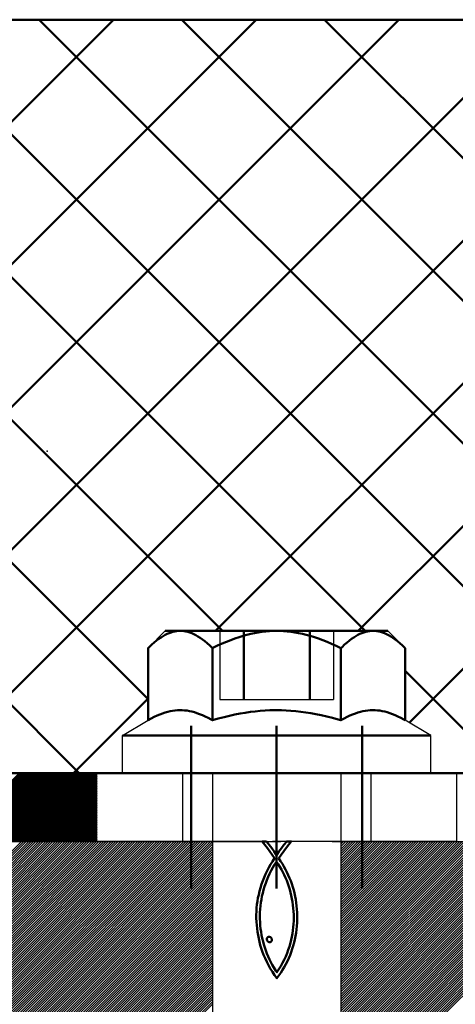
# Model space of a CAD drawing. Units: millimetres. Extents: x -242 to 352, y 6169 to 6589.
# Drawn here: x -73 to -48, y 6432 to 6490 of the extents above; entities that cross this region are included whole.
import ezdxf

# ---------------------------------------------------------------- set-up
doc = ezdxf.new("R2010")
doc.units = ezdxf.units.MM
doc.linetypes.add('HIDDEN', pattern=[7, 4, -3])
doc.linetypes.add('STRICHPUNKT2', pattern=[18.5, 10, -4, 0.5, -4])
doc.layers.get('0').update_dxf_attribs({"linetype": 'CONTINUOUS'})
doc.layers.add('LE_ALL', color=7, linetype='CONTINUOUS', lineweight=50)
doc.layers.add('LE_HIDDEN1', color=3, linetype='HIDDEN')
doc.layers.add('LE_RED', color=1, linetype='CONTINUOUS')

# ---------------------------------------------------------------- blocks, each defined once
blk = doc.blocks.new('_00051', base_point=(-90.828, 6431.5))
at = {"layer": 'LE_HIDDEN1'}
blk.add_line((-61.75, 6441.5), (-54.25, 6441.5), dxfattribs=at)
at = {"layer": 'LE_RED'}
for p, q in [((-82.901, 6431.5), (-72.901, 6441.5)), ((-82.76, 6431.5), (-72.76, 6441.5)), ((-82.618, 6431.5), (-72.618, 6441.5)), ((-82.477, 6431.5), (-72.477, 6441.5)), ((-82.335, 6431.5), (-72.335, 6441.5)), ((-82.194, 6431.5), (-72.194, 6441.5)), ((-82.052, 6431.5), (-72.052, 6441.5)), ((-81.911, 6431.5), (-71.911, 6441.5)), ((-81.77, 6431.5), (-71.77, 6441.5)), ((-81.628, 6431.5), (-71.628, 6441.5)), ((-81.487, 6431.5), (-71.487, 6441.5)), ((-81.345, 6431.5), (-71.345, 6441.5)), ((-81.204, 6431.5), (-71.204, 6441.5)), ((-81.063, 6431.5), (-71.063, 6441.5)), ((-80.921, 6431.5), (-70.921, 6441.5)), ((-80.78, 6431.5), (-70.78, 6441.5)), ((-80.638, 6431.5), (-70.638, 6441.5)), ((-80.497, 6431.5), (-70.497, 6441.5)), ((-80.355, 6431.5), (-70.355, 6441.5)), ((-80.214, 6431.5), (-70.214, 6441.5)), ((-80.073, 6431.5), (-70.073, 6441.5)), ((-79.931, 6431.5), (-69.931, 6441.5)), ((-79.79, 6431.5), (-69.79, 6441.5)), ((-79.648, 6431.5), (-69.648, 6441.5)), ((-79.507, 6431.5), (-69.507, 6441.5)), ((-79.365, 6431.5), (-69.365, 6441.5)), ((-79.224, 6431.5), (-69.224, 6441.5)), ((-79.083, 6431.5), (-69.083, 6441.5)), ((-78.941, 6431.5), (-68.941, 6441.5)), ((-78.8, 6431.5), (-68.8, 6441.5)), ((-78.658, 6431.5), (-68.658, 6441.5)), ((-78.517, 6431.5), (-68.517, 6441.5)), ((-78.376, 6431.5), (-68.376, 6441.5)), ((-78.234, 6431.5), (-68.234, 6441.5)), ((-78.093, 6431.5), (-68.093, 6441.5)), ((-77.951, 6431.5), (-67.951, 6441.5)), ((-77.81, 6431.5), (-67.81, 6441.5)), ((-77.668, 6431.5), (-67.668, 6441.5)), ((-77.527, 6431.5), (-67.527, 6441.5)), ((-77.386, 6431.5), (-67.386, 6441.5)), ((-77.244, 6431.5), (-67.244, 6441.5)), ((-77.103, 6431.5), (-67.103, 6441.5)), ((-76.961, 6431.5), (-66.961, 6441.5)), ((-76.82, 6431.5), (-66.82, 6441.5)), ((-76.678, 6431.5), (-66.678, 6441.5)), ((-76.537, 6431.5), (-66.537, 6441.5)), ((-76.396, 6431.5), (-66.396, 6441.5)), ((-76.254, 6431.5), (-66.254, 6441.5)), ((-76.113, 6431.5), (-66.113, 6441.5)), ((-75.971, 6431.5), (-65.971, 6441.5)), ((-75.83, 6431.5), (-65.83, 6441.5)), ((-75.689, 6431.5), (-65.689, 6441.5)), ((-75.547, 6431.5), (-65.547, 6441.5)), ((-75.406, 6431.5), (-65.406, 6441.5)), ((-75.264, 6431.5), (-65.264, 6441.5)), ((-75.123, 6431.5), (-65.123, 6441.5)), ((-74.981, 6431.5), (-64.981, 6441.5)), ((-74.84, 6431.5), (-64.84, 6441.5)), ((-74.699, 6431.5), (-64.699, 6441.5)), ((-74.557, 6431.5), (-64.557, 6441.5)), ((-74.416, 6431.5), (-64.416, 6441.5)), ((-74.274, 6431.5), (-64.274, 6441.5)), ((-74.133, 6431.5), (-64.133, 6441.5)), ((-73.991, 6431.5), (-63.991, 6441.5)), ((-73.85, 6431.5), (-63.85, 6441.5)), ((-73.709, 6431.5), (-63.709, 6441.5)), ((-73.567, 6431.5), (-63.567, 6441.5)), ((-73.426, 6431.5), (-63.426, 6441.5)), ((-73.284, 6431.5), (-63.284, 6441.5)), ((-73.143, 6431.5), (-63.143, 6441.5)), ((-73.002, 6431.5), (-63.002, 6441.5)), ((-72.86, 6431.5), (-62.86, 6441.5)), ((-72.719, 6431.5), (-62.719, 6441.5)), ((-72.577, 6431.5), (-62.577, 6441.5)), ((-72.436, 6431.5), (-62.436, 6441.5)), ((-72.294, 6431.5), (-62.294, 6441.5)), ((-72.153, 6431.5), (-62.153, 6441.5)), ((-72.012, 6431.5), (-62.012, 6441.5)), ((-71.87, 6431.5), (-61.87, 6441.5)), ((-71.729, 6431.5), (-61.75, 6441.479)), ((-54.25, 6441.5), (0, 6441.5)), ((-54.25, 6441.484), (-54.233, 6441.5)), ((-54.25, 6441.342), (-54.092, 6441.5)), ((-54.25, 6441.201), (-53.951, 6441.5)), ((-54.25, 6441.059), (-53.809, 6441.5)), ((-54.25, 6440.918), (-53.668, 6441.5)), ((-54.25, 6440.776), (-53.526, 6441.5)), ((-54.25, 6440.635), (-53.385, 6441.5)), ((-54.25, 6440.494), (-53.243, 6441.5)), ((-54.25, 6440.352), (-53.102, 6441.5)), ((-54.25, 6440.211), (-52.961, 6441.5)), ((-54.25, 6440.069), (-52.819, 6441.5)), ((-54.25, 6439.928), (-52.678, 6441.5)), ((-54.25, 6439.787), (-52.536, 6441.5)), ((-54.25, 6439.645), (-52.395, 6441.5)), ((-54.25, 6439.504), (-52.254, 6441.5)), ((-54.25, 6439.362), (-52.112, 6441.5)), ((-54.25, 6439.221), (-51.971, 6441.5)), ((-54.25, 6439.079), (-51.829, 6441.5)), ((-54.25, 6438.938), (-51.688, 6441.5)), ((-54.25, 6438.797), (-51.546, 6441.5)), ((-54.25, 6438.655), (-51.405, 6441.5)), ((-54.25, 6438.514), (-51.264, 6441.5)), ((-54.25, 6438.372), (-51.122, 6441.5)), ((-54.25, 6438.231), (-50.981, 6441.5)), ((-54.25, 6438.089), (-50.839, 6441.5)), ((-54.25, 6437.948), (-50.698, 6441.5)), ((-54.25, 6437.807), (-50.556, 6441.5)), ((-54.25, 6437.665), (-50.415, 6441.5)), ((-54.25, 6437.524), (-50.274, 6441.5)), ((-54.25, 6437.382), (-50.132, 6441.5)), ((-54.25, 6437.241), (-49.991, 6441.5)), ((-54.25, 6437.1), (-49.849, 6441.5)), ((-54.25, 6436.958), (-49.708, 6441.5)), ((-54.25, 6436.817), (-49.567, 6441.5)), ((-54.25, 6436.675), (-49.425, 6441.5)), ((-54.25, 6436.534), (-49.284, 6441.5)), ((-54.25, 6436.392), (-49.142, 6441.5)), ((-54.25, 6436.251), (-49.001, 6441.5)), ((-54.25, 6436.11), (-48.859, 6441.5)), ((-54.25, 6435.968), (-48.718, 6441.5)), ((-54.25, 6435.827), (-48.577, 6441.5)), ((-54.25, 6435.685), (-48.435, 6441.5)), ((-54.25, 6435.544), (-48.294, 6441.5)), ((-54.25, 6435.402), (-48.152, 6441.5)), ((-54.25, 6435.261), (-48.011, 6441.5)), ((-54.25, 6435.12), (-47.869, 6441.5)), ((-54.25, 6434.978), (-47.728, 6441.5)), ((-54.25, 6434.837), (-47.587, 6441.5)), ((-54.25, 6434.695), (-47.445, 6441.5)), ((-54.25, 6434.554), (-47.304, 6441.5)), ((-54.25, 6434.413), (-47.162, 6441.5)), ((-54.25, 6434.271), (-47.021, 6441.5)), ((-54.25, 6434.13), (-46.88, 6441.5)), ((-54.25, 6433.988), (-46.738, 6441.5)), ((-54.25, 6433.847), (-46.597, 6441.5)), ((-54.25, 6433.705), (-46.455, 6441.5)), ((-54.25, 6433.564), (-46.314, 6441.5)), ((-54.25, 6433.423), (-46.172, 6441.5)), ((-54.25, 6433.281), (-46.031, 6441.5)), ((-54.25, 6433.14), (-45.89, 6441.5)), ((-54.25, 6432.998), (-45.748, 6441.5)), ((-54.25, 6432.857), (-45.607, 6441.5)), ((-54.25, 6432.715), (-45.465, 6441.5)), ((-54.25, 6432.574), (-45.324, 6441.5)), ((-54.25, 6432.433), (-45.182, 6441.5)), ((-54.25, 6432.291), (-45.041, 6441.5)), ((-54.25, 6432.15), (-44.9, 6441.5)), ((-54.25, 6432.008), (-44.758, 6441.5)), ((-54.25, 6431.867), (-44.617, 6441.5)), ((-54.25, 6431.726), (-44.475, 6441.5)), ((-54.25, 6431.584), (-44.334, 6441.5)), ((-54.193, 6431.5), (-44.193, 6441.5)), ((-54.051, 6431.5), (-44.051, 6441.5)), ((-53.91, 6431.5), (-43.91, 6441.5)), ((-53.768, 6431.5), (-43.768, 6441.5)), ((-53.627, 6431.5), (-43.627, 6441.5)), ((-53.485, 6431.5), (-43.485, 6441.5)), ((-53.344, 6431.5), (-43.344, 6441.5)), ((-53.203, 6431.5), (-43.203, 6441.5)), ((-53.061, 6431.5), (-43.061, 6441.5)), ((-52.92, 6431.5), (-42.92, 6441.5)), ((-52.778, 6431.5), (-42.778, 6441.5)), ((-52.637, 6431.5), (-42.637, 6441.5)), ((-52.495, 6431.5), (-42.495, 6441.5)), ((-52.354, 6431.5), (-42.354, 6441.5)), ((-52.213, 6431.5), (-42.213, 6441.5)), ((-52.071, 6431.5), (-42.071, 6441.5)), ((-51.93, 6431.5), (-41.93, 6441.5)), ((-51.788, 6431.5), (-41.788, 6441.5)), ((-51.647, 6431.5), (-41.647, 6441.5)), ((-51.506, 6431.5), (-41.506, 6441.5)), ((-51.364, 6431.5), (-41.364, 6441.5)), ((-51.223, 6431.5), (-41.223, 6441.5)), ((-51.081, 6431.5), (-41.081, 6441.5)), ((-50.94, 6431.5), (-40.94, 6441.5)), ((-50.798, 6431.5), (-40.798, 6441.5)), ((-50.657, 6431.5), (-40.657, 6441.5)), ((-50.516, 6431.5), (-40.516, 6441.5)), ((-50.374, 6431.5), (-40.374, 6441.5)), ((-50.233, 6431.5), (-40.233, 6441.5)), ((-50.091, 6431.5), (-40.091, 6441.5)), ((-49.95, 6431.5), (-39.95, 6441.5)), ((-49.808, 6431.5), (-39.808, 6441.5)), ((-49.667, 6431.5), (-39.667, 6441.5)), ((-49.526, 6431.5), (-39.526, 6441.5)), ((-49.384, 6431.5), (-39.384, 6441.5)), ((-49.243, 6431.5), (-39.243, 6441.5)), ((-49.101, 6431.5), (-39.101, 6441.5)), ((-48.96, 6431.5), (-38.96, 6441.5)), ((-48.818, 6431.5), (-38.819, 6441.5)), ((-48.677, 6431.5), (-38.677, 6441.5)), ((-48.536, 6431.5), (-38.536, 6441.5)), ((-48.394, 6431.5), (-38.394, 6441.5)), ((-48.253, 6431.5), (-38.253, 6441.5)), ((-48.111, 6431.5), (-38.111, 6441.5)), ((-71.587, 6431.5), (-61.75, 6441.337)), ((-71.446, 6431.5), (-61.75, 6441.196)), ((-71.304, 6431.5), (-61.75, 6441.055)), ((-71.163, 6431.5), (-61.75, 6440.913)), ((-71.022, 6431.5), (-61.75, 6440.772)), ((-70.88, 6431.5), (-61.75, 6440.63)), ((-70.739, 6431.5), (-61.75, 6440.489)), ((-70.597, 6431.5), (-61.75, 6440.348)), ((-70.456, 6431.5), (-61.75, 6440.206)), ((-70.315, 6431.5), (-61.75, 6440.065)), ((-70.173, 6431.5), (-61.75, 6439.923)), ((-70.032, 6431.5), (-61.75, 6439.782)), ((-69.89, 6431.5), (-61.75, 6439.64)), ((-69.749, 6431.5), (-61.75, 6439.499)), ((-69.607, 6431.5), (-61.75, 6439.358)), ((-69.466, 6431.5), (-61.75, 6439.216)), ((-69.325, 6431.5), (-61.75, 6439.075)), ((-69.183, 6431.5), (-61.75, 6438.933)), ((-69.042, 6431.5), (-61.75, 6438.792)), ((-68.9, 6431.5), (-61.75, 6438.65)), ((-68.759, 6431.5), (-61.75, 6438.509)), ((-68.617, 6431.5), (-61.75, 6438.368)), ((-68.476, 6431.5), (-61.75, 6438.226)), ((-68.335, 6431.5), (-61.75, 6438.085)), ((-68.193, 6431.5), (-61.75, 6437.943)), ((-68.052, 6431.5), (-61.75, 6437.802)), ((-67.91, 6431.5), (-61.75, 6437.661)), ((-67.769, 6431.5), (-61.75, 6437.519)), ((-67.628, 6431.5), (-61.75, 6437.378)), ((-67.486, 6431.5), (-61.75, 6437.236)), ((-67.345, 6431.5), (-61.75, 6437.095)), ((-67.203, 6431.5), (-61.75, 6436.953)), ((-67.062, 6431.5), (-61.75, 6436.812)), ((-66.92, 6431.5), (-61.75, 6436.671)), ((-66.779, 6431.5), (-61.75, 6436.529)), ((-66.638, 6431.5), (-61.75, 6436.388)), ((-66.496, 6431.5), (-61.75, 6436.246)), ((-66.355, 6431.5), (-61.75, 6436.105)), ((-66.213, 6431.5), (-61.75, 6435.963)), ((-66.072, 6431.5), (-61.75, 6435.822)), ((-65.93, 6431.5), (-61.75, 6435.681)), ((-65.789, 6431.5), (-61.75, 6435.539)), ((-65.648, 6431.5), (-61.75, 6435.398)), ((-65.506, 6431.5), (-61.75, 6435.256)), ((-65.365, 6431.5), (-61.75, 6435.115)), ((-65.223, 6431.5), (-61.75, 6434.974)), ((-65.082, 6431.5), (-61.75, 6434.832)), ((-64.941, 6431.5), (-61.75, 6434.691)), ((-64.799, 6431.5), (-61.75, 6434.549)), ((-64.658, 6431.5), (-61.75, 6434.408)), ((-64.516, 6431.5), (-61.75, 6434.266)), ((-64.375, 6431.5), (-61.75, 6434.125)), ((-64.233, 6431.5), (-61.75, 6433.984)), ((-64.092, 6431.5), (-61.75, 6433.842)), ((-63.951, 6431.5), (-61.75, 6433.701)), ((-63.809, 6431.5), (-61.75, 6433.559)), ((-63.668, 6431.5), (-61.75, 6433.418)), ((-63.526, 6431.5), (-61.75, 6433.276)), ((-63.385, 6431.5), (-61.75, 6433.135)), ((-63.243, 6431.5), (-61.75, 6432.994)), ((-63.102, 6431.5), (-61.75, 6432.852)), ((-62.961, 6431.5), (-61.75, 6432.711)), ((-62.819, 6431.5), (-61.75, 6432.569)), ((-62.678, 6431.5), (-61.75, 6432.428)), ((-62.536, 6431.5), (-61.75, 6432.287)), ((-62.395, 6431.5), (-61.75, 6432.145)), ((-62.254, 6431.5), (-61.75, 6432.004))]:
    blk.add_line(p, q, dxfattribs=at)
blk.add_lwpolyline([(-76, 6441.5), (-61.75, 6441.5)], dxfattribs=at)
blk = doc.blocks.new('_00050')
blk.add_blockref('_00051', (-90.828, 6431.5))
blk = doc.blocks.new('Acryl Bauseits_00049')
blk.add_blockref('_00050', (0, 0))
blk = doc.blocks.new('_00057', base_point=(-128, 6489.5))
blk.add_point((-71.395, 6464.295))
at = {"layer": 'LE_ALL', "color": 18}
for p, q in [((-125.526, 6431.5), (-67.526, 6489.5)), ((-117.193, 6431.5), (-59.193, 6489.5)), ((-113.53, 6489.5), (-69.53, 6445.5)), ((-108.861, 6431.5), (-50.861, 6489.5)), ((-105.198, 6489.5), (-65.506, 6449.808)), ((-100.528, 6431.5), (-42.528, 6489.5)), ((-96.865, 6489.5), (-61.165, 6453.8)), ((-92.195, 6431.5), (-34.195, 6489.5)), ((-88.533, 6489.5), (-52.833, 6453.8)), ((-80.2, 6489.5), (-36.2, 6445.5)), ((-71.868, 6489.5), (-27.868, 6445.5)), ((-63.535, 6489.5), (-19.535, 6445.5)), ((-61.563, 6453.8), (-25.863, 6489.5)), ((-55.203, 6489.5), (-11.203, 6445.5)), ((-53.23, 6453.8), (-17.53, 6489.5)), ((-50.257, 6448.441), (-11.75, 6486.948)), ((-50.494, 6451.462), (-44.533, 6445.5)), ((-69.863, 6445.5), (-65.506, 6449.858))]:
    blk.add_line(p, q, dxfattribs=at)
at = {"layer": 'LE_ALL', "color": 20}
for p, q in [((-67, 6445.5), (-76, 6445.5)), ((-9.55, 6445.5), (-49, 6445.5))]:
    blk.add_line(p, q, dxfattribs=at)
blk.add_lwpolyline([(-128, 6489.5), (-11.75, 6489.5), (-11.75, 6481.513)], dxfattribs=at)
blk = doc.blocks.new('_00056')
blk.add_blockref('_00057', (-128, 6489.5))
blk = doc.blocks.new('Bodenplatte_00055')
blk.add_blockref('_00056', (0, 0))
blk = doc.blocks.new('_ULTRACUT FBS II 8x80 30_15 US TX_536853_00062', base_point=(-58.408, 6435.932))
for p, q in [((-50.494, 6452.795), (-51.5, 6453.8)), ((-49, 6447.7), (-50.494, 6448.58)), ((-49, 6445.5), (-49, 6447.7)), ((-61.75, 6445.5), (-61.75, 6424.794)), ((-54.25, 6445.5), (-54.25, 6427.824))]:
    blk.add_line(p, q)
for points in [[(-65.506, 6452.795), (-64.5, 6453.8)], [(-67, 6445.5), (-67, 6447.7), (-65.506, 6448.58)]]:
    blk.add_lwpolyline(points)
at = {"layer": 'LE_ALL', "color": 65}
for p, q in [((-64.5, 6453.8), (-63.629, 6453.8)), ((-50.494, 6452.795), (-50.494, 6448.58)), ((-67, 6447.7), (-49, 6447.7)), ((-67, 6445.5), (-49, 6445.5))]:
    blk.add_line(p, q, dxfattribs=at)
for points in [[(-63.629, 6453.8), (-63.735, 6453.797), (-63.842, 6453.786), (-63.949, 6453.769), (-64.057, 6453.744), (-64.167, 6453.712), (-64.278, 6453.672), (-64.392, 6453.624), (-64.508, 6453.567), (-64.628, 6453.5), (-64.751, 6453.424), (-64.878, 6453.336), (-65.01, 6453.238), (-65.147, 6453.126), (-65.29, 6453.001), (-65.438, 6452.861), (-65.506, 6452.795), (-65.506, 6448.58)], [(-61.753, 6452.795), (-61.909, 6452.946), (-62.058, 6453.08), (-62.201, 6453.2), (-62.338, 6453.306), (-62.47, 6453.399), (-62.598, 6453.481), (-62.721, 6453.551), (-62.842, 6453.612), (-62.959, 6453.663), (-63.073, 6453.706), (-63.185, 6453.74), (-63.295, 6453.766), (-63.404, 6453.785), (-63.512, 6453.796), (-63.571, 6453.799), (-63.629, 6453.8), (-58, 6453.8)], [(-58, 6453.8), (-58.212, 6453.797), (-58.425, 6453.786), (-58.638, 6453.769), (-58.853, 6453.744), (-59.07, 6453.713), (-59.289, 6453.674), (-59.51, 6453.627), (-59.735, 6453.573), (-59.963, 6453.51), (-60.196, 6453.439), (-60.434, 6453.359), (-60.677, 6453.27), (-60.927, 6453.172), (-61.183, 6453.063), (-61.446, 6452.943), (-61.718, 6452.812), (-61.753, 6452.795), (-61.753, 6448.58)], [(-54.247, 6448.58), (-54.247, 6452.795), (-54.525, 6452.929), (-54.794, 6453.052), (-55.055, 6453.164), (-55.309, 6453.265), (-55.556, 6453.356), (-55.798, 6453.437), (-56.034, 6453.509), (-56.267, 6453.573), (-56.495, 6453.628), (-56.719, 6453.675), (-56.941, 6453.714), (-57.16, 6453.746), (-57.378, 6453.77), (-57.593, 6453.787), (-57.808, 6453.797), (-58, 6453.8), (-52.371, 6453.8), (-51.5, 6453.8)], [(-50.494, 6452.795), (-50.65, 6452.946), (-50.799, 6453.08), (-50.942, 6453.2), (-51.08, 6453.306), (-51.212, 6453.399), (-51.339, 6453.481), (-51.463, 6453.551), (-51.583, 6453.612), (-51.7, 6453.663), (-51.815, 6453.706), (-51.927, 6453.74), (-52.037, 6453.766), (-52.146, 6453.785), (-52.254, 6453.796), (-52.312, 6453.799), (-52.371, 6453.8), (-52.477, 6453.797), (-52.583, 6453.786), (-52.69, 6453.769), (-52.799, 6453.744), (-52.908, 6453.712), (-53.02, 6453.672), (-53.134, 6453.624), (-53.25, 6453.567), (-53.37, 6453.5), (-53.493, 6453.424), (-53.62, 6453.336), (-53.752, 6453.238), (-53.889, 6453.126), (-54.031, 6453.001), (-54.18, 6452.861), (-54.247, 6452.795)], [(-65.506, 6448.58), (-65.323, 6448.684), (-65.148, 6448.775), (-64.981, 6448.855), (-64.819, 6448.924), (-64.662, 6448.984), (-64.509, 6449.034), (-64.361, 6449.077), (-64.215, 6449.111), (-64.072, 6449.137), (-63.931, 6449.156), (-63.791, 6449.168), (-63.652, 6449.172), (-63.513, 6449.17), (-63.373, 6449.161), (-63.233, 6449.144), (-63.091, 6449.12), (-62.947, 6449.089), (-62.8, 6449.05), (-62.65, 6449.003), (-62.496, 6448.947), (-62.338, 6448.881), (-62.173, 6448.806), (-62.003, 6448.72), (-61.825, 6448.622), (-61.753, 6448.58), (-61.407, 6448.679), (-61.073, 6448.766), (-60.749, 6448.844), (-60.434, 6448.913), (-60.128, 6448.972), (-59.828, 6449.024), (-59.535, 6449.067), (-59.246, 6449.103), (-58.961, 6449.131), (-58.679, 6449.152), (-58.4, 6449.165), (-58.121, 6449.172), (-58, 6449.172), (-57.722, 6449.169), (-57.443, 6449.158), (-57.162, 6449.141), (-56.879, 6449.116), (-56.593, 6449.084), (-56.302, 6449.044), (-56.006, 6448.996), (-55.703, 6448.94), (-55.393, 6448.876), (-55.074, 6448.802), (-54.745, 6448.719), (-54.406, 6448.626), (-54.247, 6448.58), (-54.065, 6448.684), (-53.89, 6448.775), (-53.722, 6448.855), (-53.56, 6448.924), (-53.403, 6448.984), (-53.251, 6449.034), (-53.102, 6449.077), (-52.957, 6449.111), (-52.814, 6449.137), (-52.672, 6449.156), (-52.532, 6449.168), (-52.393, 6449.172), (-52.254, 6449.17), (-52.115, 6449.161), (-51.974, 6449.144), (-51.833, 6449.12), (-51.689, 6449.089), (-51.542, 6449.05), (-51.392, 6449.003), (-51.238, 6448.947), (-51.079, 6448.881), (-50.915, 6448.806), (-50.745, 6448.72), (-50.567, 6448.622), (-50.494, 6448.58)]]:
    blk.add_lwpolyline(points, dxfattribs=at)
for points in [[(-57.868, 6440.915), (-57.724, 6441.118), (-57.57, 6441.316), (-57.408, 6441.508), (-57.149, 6441.508), (-57.283, 6441.335), (-57.433, 6441.142), (-57.587, 6440.937), (-57.737, 6440.73), (-57.871, 6440.528), (-57.871, 6440.513), (-57.766, 6440.357), (-57.666, 6440.199), (-57.571, 6440.038), (-57.481, 6439.874), (-57.397, 6439.708), (-57.318, 6439.54), (-57.244, 6439.369), (-57.176, 6439.196), (-57.113, 6439.021), (-57.056, 6438.843), (-57.004, 6438.663), (-56.958, 6438.482), (-56.917, 6438.298), (-56.883, 6438.112), (-56.854, 6437.925), (-56.83, 6437.735), (-56.813, 6437.544), (-56.801, 6437.351), (-56.796, 6437.156), (-56.796, 6436.96), (-56.803, 6436.763), (-56.815, 6436.563), (-56.837, 6436.366), (-56.864, 6436.171), (-56.897, 6435.978), (-56.936, 6435.787), (-56.981, 6435.598), (-57.031, 6435.411), (-57.088, 6435.227), (-57.15, 6435.044), (-57.218, 6434.865), (-57.293, 6434.687), (-57.373, 6434.512), (-57.46, 6434.339), (-57.552, 6434.168), (-57.651, 6434), (-57.756, 6433.834), (-57.867, 6433.671), (-57.985, 6433.51), (-58.122, 6433.695), (-58.25, 6433.883), (-58.369, 6434.076), (-58.478, 6434.273), (-58.58, 6434.473), (-58.673, 6434.678), (-58.758, 6434.886), (-58.835, 6435.098), (-58.897, 6435.273), (-58.953, 6435.454), (-59.003, 6435.639), (-59.048, 6435.829), (-59.086, 6436.021), (-59.118, 6436.217), (-59.145, 6436.415), (-59.165, 6436.614), (-59.179, 6436.815), (-59.186, 6437.016), (-59.187, 6437.217), (-59.181, 6437.418), (-59.168, 6437.618), (-59.149, 6437.816), (-59.122, 6438.011), (-59.089, 6438.204), (-59.048, 6438.394), (-58.999, 6438.6), (-58.943, 6438.803), (-58.881, 6439.005), (-58.811, 6439.204), (-58.735, 6439.4), (-58.651, 6439.593), (-58.561, 6439.784), (-58.464, 6439.973), (-58.359, 6440.158), (-58.248, 6440.341), (-58.129, 6440.52), (-58.255, 6440.721), (-58.394, 6440.919), (-58.542, 6441.115), (-58.695, 6441.307), (-58.851, 6441.493), (-58.828, 6441.493), (-58.592, 6441.5), (-58.433, 6441.312), (-58.282, 6441.114), (-58.138, 6440.912), (-58, 6440.71)], [(-58.251, 6434.296), (-58.159, 6434.141), (-58.106, 6434.048), (-58.049, 6433.955), (-57.985, 6433.867), (-57.867, 6434.046), (-57.756, 6434.227), (-57.653, 6434.411), (-57.558, 6434.599), (-57.47, 6434.788), (-57.39, 6434.981), (-57.317, 6435.177), (-57.252, 6435.375), (-57.195, 6435.576), (-57.149, 6435.757), (-57.11, 6435.939), (-57.077, 6436.122), (-57.05, 6436.306), (-57.029, 6436.491), (-57.014, 6436.677), (-57.005, 6436.863), (-57.002, 6437.049), (-57.005, 6437.235), (-57.014, 6437.421), (-57.029, 6437.607), (-57.049, 6437.791), (-57.075, 6437.975), (-57.107, 6438.157), (-57.144, 6438.338), (-57.187, 6438.518), (-57.235, 6438.696), (-57.288, 6438.871), (-57.347, 6439.044), (-57.411, 6439.215), (-57.48, 6439.383), (-57.554, 6439.549), (-57.634, 6439.711), (-57.718, 6439.869), (-57.807, 6440.024), (-57.901, 6440.176), (-58, 6440.323), (-58.008, 6440.323), (-58.118, 6440.151), (-58.222, 6439.976), (-58.319, 6439.798), (-58.409, 6439.618), (-58.493, 6439.436), (-58.57, 6439.252), (-58.64, 6439.065), (-58.704, 6438.876), (-58.762, 6438.685), (-58.813, 6438.493), (-58.856, 6438.307), (-58.892, 6438.119), (-58.922, 6437.93), (-58.946, 6437.741), (-58.963, 6437.551), (-58.973, 6437.36), (-58.978, 6437.169), (-58.976, 6436.978), (-58.968, 6436.787), (-58.954, 6436.597), (-58.934, 6436.408), (-58.908, 6436.22), (-58.876, 6436.033), (-58.838, 6435.848), (-58.795, 6435.664), (-58.746, 6435.483), (-58.691, 6435.304), (-58.631, 6435.128), (-58.566, 6434.955), (-58.495, 6434.785), (-58.419, 6434.618), (-58.337, 6434.455)], [(-58.311, 6435.657), (-58.349, 6435.629), (-58.406, 6435.619), (-58.462, 6435.63), (-58.509, 6435.66), (-58.548, 6435.712), (-58.571, 6435.777), (-58.57, 6435.849), (-58.558, 6435.872), (-58.539, 6435.895), (-58.516, 6435.918), (-58.465, 6435.936), (-58.408, 6435.932), (-58.357, 6435.91), (-58.312, 6435.871), (-58.283, 6435.816), (-58.273, 6435.751), (-58.286, 6435.702)]]:
    blk.add_lwpolyline(points, close=True, dxfattribs=at)
at = {"layer": 'LE_HIDDEN1'}
for p, q in [((-61.325, 6453.8), (-61.325, 6449.8)), ((-59.959, 6453.8), (-59.959, 6449.8)), ((-59.959, 6453.8), (-59.959, 6449.8)), ((-59.897, 6453.8), (-59.897, 6449.8)), ((-59.897, 6453.8), (-59.897, 6449.8)), ((-56.103, 6453.8), (-56.103, 6449.8)), ((-56.103, 6453.8), (-56.103, 6449.8)), ((-56.041, 6453.8), (-56.041, 6449.8)), ((-56.041, 6453.8), (-56.041, 6449.8)), ((-54.675, 6453.8), (-54.675, 6449.8)), ((-54.25, 6445.5), (-61.75, 6445.5)), ((-58.851, 6441.493), (-58.851, 6441.493)), ((-58.828, 6441.493), (-58.828, 6441.493)), ((-58.592, 6441.5), (-58.592, 6441.5)), ((-57.408, 6441.508), (-57.408, 6441.508)), ((-57.149, 6441.508), (-57.149, 6441.508)), ((-58.695, 6441.307), (-58.695, 6441.307)), ((-58.542, 6441.115), (-58.542, 6441.115)), ((-58.433, 6441.312), (-58.433, 6441.312)), ((-58.394, 6440.919), (-58.394, 6440.919)), ((-58.282, 6441.114), (-58.282, 6441.114)), ((-58.138, 6440.912), (-58.138, 6440.912)), ((-57.868, 6440.915), (-57.868, 6440.915)), ((-57.724, 6441.118), (-57.724, 6441.118)), ((-57.587, 6440.937), (-57.587, 6440.937)), ((-57.57, 6441.316), (-57.57, 6441.316)), ((-57.433, 6441.142), (-57.433, 6441.142)), ((-57.283, 6441.335), (-57.283, 6441.335)), ((-58.255, 6440.721), (-58.255, 6440.721)), ((-58.248, 6440.341), (-58.248, 6440.341)), ((-58.129, 6440.52), (-58.129, 6440.52)), ((-58, 6440.71), (-58, 6440.71)), ((-57.871, 6440.528), (-57.871, 6440.528)), ((-57.871, 6440.513), (-57.871, 6440.513)), ((-57.766, 6440.357), (-57.766, 6440.357)), ((-57.737, 6440.73), (-57.737, 6440.73)), ((-58.561, 6439.784), (-58.561, 6439.784)), ((-58.464, 6439.973), (-58.464, 6439.973)), ((-58.359, 6440.158), (-58.359, 6440.158)), ((-58.319, 6439.798), (-58.319, 6439.798)), ((-58.222, 6439.976), (-58.222, 6439.976)), ((-58.118, 6440.151), (-58.118, 6440.151)), ((-58.008, 6440.323), (-58.008, 6440.323)), ((-58, 6440.323), (-58, 6440.323)), ((-57.901, 6440.176), (-57.901, 6440.176)), ((-57.807, 6440.024), (-57.807, 6440.024)), ((-57.718, 6439.869), (-57.718, 6439.869)), ((-57.666, 6440.199), (-57.666, 6440.199)), ((-57.571, 6440.038), (-57.571, 6440.038)), ((-57.481, 6439.874), (-57.481, 6439.874)), ((-58.811, 6439.204), (-58.811, 6439.204)), ((-58.735, 6439.4), (-58.735, 6439.4)), ((-58.651, 6439.593), (-58.651, 6439.593)), ((-58.57, 6439.252), (-58.57, 6439.252)), ((-58.493, 6439.436), (-58.493, 6439.436)), ((-58.409, 6439.618), (-58.409, 6439.618)), ((-57.634, 6439.711), (-57.634, 6439.711)), ((-57.554, 6439.549), (-57.554, 6439.549)), ((-57.48, 6439.383), (-57.48, 6439.383)), ((-57.411, 6439.215), (-57.411, 6439.215)), ((-57.397, 6439.708), (-57.397, 6439.708)), ((-57.318, 6439.54), (-57.318, 6439.54)), ((-57.244, 6439.369), (-57.244, 6439.369)), ((-57.176, 6439.196), (-57.176, 6439.196)), ((-58.999, 6438.6), (-58.999, 6438.6)), ((-58.943, 6438.803), (-58.943, 6438.803)), ((-58.881, 6439.005), (-58.881, 6439.005)), ((-58.762, 6438.685), (-58.762, 6438.685)), ((-58.704, 6438.876), (-58.704, 6438.876)), ((-58.64, 6439.065), (-58.64, 6439.065)), ((-57.347, 6439.044), (-57.347, 6439.044)), ((-57.288, 6438.871), (-57.288, 6438.871)), ((-57.235, 6438.696), (-57.235, 6438.696)), ((-57.113, 6439.021), (-57.113, 6439.021)), ((-57.056, 6438.843), (-57.056, 6438.843)), ((-57.004, 6438.663), (-57.004, 6438.663)), ((-59.089, 6438.204), (-59.089, 6438.204)), ((-59.048, 6438.394), (-59.048, 6438.394)), ((-58.892, 6438.119), (-58.892, 6438.119)), ((-58.856, 6438.307), (-58.856, 6438.307)), ((-58.813, 6438.493), (-58.813, 6438.493)), ((-57.187, 6438.518), (-57.187, 6438.518)), ((-57.144, 6438.338), (-57.144, 6438.338)), ((-57.107, 6438.157), (-57.107, 6438.157)), ((-56.958, 6438.482), (-56.958, 6438.482)), ((-56.917, 6438.298), (-56.917, 6438.298)), ((-56.883, 6438.112), (-56.883, 6438.112)), ((-59.168, 6437.618), (-59.168, 6437.618)), ((-59.149, 6437.816), (-59.149, 6437.816)), ((-59.122, 6438.011), (-59.122, 6438.011)), ((-58.963, 6437.551), (-58.963, 6437.551)), ((-58.946, 6437.741), (-58.946, 6437.741)), ((-58.922, 6437.93), (-58.922, 6437.93)), ((-57.075, 6437.975), (-57.075, 6437.975)), ((-57.049, 6437.791), (-57.049, 6437.791)), ((-57.029, 6437.607), (-57.029, 6437.607)), ((-56.854, 6437.925), (-56.854, 6437.925)), ((-56.83, 6437.735), (-56.83, 6437.735)), ((-56.813, 6437.544), (-56.813, 6437.544)), ((-59.187, 6437.217), (-59.187, 6437.217)), ((-59.186, 6437.016), (-59.186, 6437.016)), ((-59.181, 6437.418), (-59.181, 6437.418)), ((-58.978, 6437.169), (-58.978, 6437.169)), ((-58.976, 6436.978), (-58.976, 6436.978)), ((-58.973, 6437.36), (-58.973, 6437.36)), ((-57.014, 6437.421), (-57.014, 6437.421)), ((-57.005, 6437.235), (-57.005, 6437.235)), ((-57.002, 6437.049), (-57.002, 6437.049)), ((-56.801, 6437.351), (-56.801, 6437.351)), ((-56.796, 6437.156), (-56.796, 6437.156)), ((-56.796, 6436.96), (-56.796, 6436.96)), ((-59.179, 6436.815), (-59.179, 6436.815)), ((-59.165, 6436.614), (-59.165, 6436.614)), ((-59.145, 6436.415), (-59.145, 6436.415)), ((-58.968, 6436.787), (-58.968, 6436.787)), ((-58.954, 6436.597), (-58.954, 6436.597)), ((-58.934, 6436.408), (-58.934, 6436.408)), ((-57.05, 6436.306), (-57.05, 6436.306)), ((-57.029, 6436.491), (-57.029, 6436.491)), ((-57.014, 6436.677), (-57.014, 6436.677)), ((-57.005, 6436.863), (-57.005, 6436.863)), ((-56.837, 6436.366), (-56.837, 6436.366)), ((-56.815, 6436.563), (-56.815, 6436.563)), ((-56.803, 6436.763), (-56.803, 6436.763)), ((-59.118, 6436.217), (-59.118, 6436.217)), ((-59.086, 6436.021), (-59.086, 6436.021)), ((-59.048, 6435.829), (-59.048, 6435.829)), ((-58.908, 6436.22), (-58.908, 6436.22)), ((-58.876, 6436.033), (-58.876, 6436.033)), ((-58.838, 6435.848), (-58.838, 6435.848)), ((-58.571, 6435.777), (-58.571, 6435.777)), ((-58.57, 6435.849), (-58.57, 6435.849)), ((-58.558, 6435.872), (-58.558, 6435.872)), ((-58.539, 6435.895), (-58.539, 6435.895)), ((-58.516, 6435.918), (-58.516, 6435.918)), ((-58.465, 6435.936), (-58.465, 6435.936)), ((-58.408, 6435.932), (-58.408, 6435.932)), ((-58.357, 6435.91), (-58.357, 6435.91)), ((-58.312, 6435.871), (-58.312, 6435.871)), ((-58.283, 6435.816), (-58.283, 6435.816)), ((-58.273, 6435.751), (-58.273, 6435.751)), ((-57.149, 6435.757), (-57.149, 6435.757)), ((-57.11, 6435.939), (-57.11, 6435.939)), ((-57.077, 6436.122), (-57.077, 6436.122)), ((-56.936, 6435.787), (-56.936, 6435.787)), ((-56.897, 6435.978), (-56.897, 6435.978)), ((-56.864, 6436.171), (-56.864, 6436.171)), ((-59.003, 6435.639), (-59.003, 6435.639)), ((-58.953, 6435.454), (-58.953, 6435.454)), ((-58.897, 6435.273), (-58.897, 6435.273)), ((-58.795, 6435.664), (-58.795, 6435.664)), ((-58.746, 6435.483), (-58.746, 6435.483)), ((-58.691, 6435.304), (-58.691, 6435.304)), ((-58.548, 6435.712), (-58.548, 6435.712)), ((-58.509, 6435.66), (-58.509, 6435.66)), ((-58.462, 6435.63), (-58.462, 6435.63)), ((-58.406, 6435.619), (-58.406, 6435.619)), ((-58.349, 6435.629), (-58.349, 6435.629)), ((-58.311, 6435.657), (-58.311, 6435.657)), ((-58.286, 6435.702), (-58.286, 6435.702)), ((-57.317, 6435.177), (-57.317, 6435.177)), ((-57.252, 6435.375), (-57.252, 6435.375)), ((-57.195, 6435.576), (-57.195, 6435.576)), ((-57.088, 6435.227), (-57.088, 6435.227)), ((-57.031, 6435.411), (-57.031, 6435.411)), ((-56.981, 6435.598), (-56.981, 6435.598)), ((-58.835, 6435.098), (-58.835, 6435.098)), ((-58.758, 6434.886), (-58.758, 6434.886)), ((-58.673, 6434.678), (-58.673, 6434.678)), ((-58.631, 6435.128), (-58.631, 6435.128)), ((-58.566, 6434.955), (-58.566, 6434.955)), ((-58.495, 6434.785), (-58.495, 6434.785)), ((-58.419, 6434.618), (-58.419, 6434.618)), ((-57.558, 6434.599), (-57.558, 6434.599)), ((-57.47, 6434.788), (-57.47, 6434.788)), ((-57.39, 6434.981), (-57.39, 6434.981)), ((-57.293, 6434.687), (-57.293, 6434.687)), ((-57.218, 6434.865), (-57.218, 6434.865)), ((-57.15, 6435.044), (-57.15, 6435.044)), ((-58.58, 6434.473), (-58.58, 6434.473)), ((-58.478, 6434.273), (-58.478, 6434.273)), ((-58.369, 6434.076), (-58.369, 6434.076)), ((-58.337, 6434.455), (-58.337, 6434.455)), ((-58.251, 6434.296), (-58.251, 6434.296)), ((-58.159, 6434.141), (-58.159, 6434.141)), ((-58.106, 6434.048), (-58.106, 6434.048)), ((-57.867, 6434.046), (-57.867, 6434.046)), ((-57.756, 6434.227), (-57.756, 6434.227)), ((-57.653, 6434.411), (-57.653, 6434.411)), ((-57.651, 6434), (-57.651, 6434)), ((-57.552, 6434.168), (-57.552, 6434.168)), ((-57.46, 6434.339), (-57.46, 6434.339)), ((-57.373, 6434.512), (-57.373, 6434.512)), ((-58.25, 6433.883), (-58.25, 6433.883)), ((-58.122, 6433.695), (-58.122, 6433.695)), ((-58.049, 6433.955), (-58.049, 6433.955)), ((-57.985, 6433.867), (-57.985, 6433.867)), ((-57.985, 6433.51), (-57.985, 6433.51)), ((-57.867, 6433.671), (-57.867, 6433.671)), ((-57.756, 6433.834), (-57.756, 6433.834))]:
    blk.add_line(p, q, dxfattribs=at)
for points in [[(-61.325, 6449.8), (-60.89, 6449.8), (-59.959, 6449.8), (-58.949, 6449.8), (-57.051, 6449.8)], [(-57.051, 6449.8), (-56.041, 6449.8), (-55.11, 6449.8), (-54.675, 6449.8)]]:
    blk.add_lwpolyline(points, dxfattribs=at)
blk = doc.blocks.new('_ULTRACUT FBS II 8x80 30_15 US TX_536853_00061')
blk.add_blockref('_ULTRACUT FBS II 8x80 30_15 US TX_536853_00062', (-58.408, 6435.932))
blk = doc.blocks.new('_00072', base_point=(-58, 6448.25))
at = {"layer": 'LE_ALL', "color": 1, "linetype": 'STRICHPUNKT2'}
for p, q in [((-63, 6448.25), (-63, 6438.75)), ((-58, 6448.25), (-58, 6438.75)), ((-58, 6448.25), (-58, 6438.75)), ((-58, 6448.25), (-58, 6438.75)), ((-58, 6448.25), (-58, 6438.75)), ((-53, 6448.25), (-53, 6438.75)), ((-28, 6448.25), (-28, 6438.75)), ((-28, 6448.25), (-28, 6438.75)), ((-28, 6448.25), (-28, 6438.75)), ((-28, 6448.25), (-28, 6438.75)), ((-28, 6448.25), (-28, 6438.75))]:
    blk.add_line(p, q, dxfattribs=at)
blk = doc.blocks.new('_00071')
blk.add_blockref('_00072', (-58, 6448.25))
blk = doc.blocks.new('_00070')
blk.add_blockref('_00071', (0, 0))
blk = doc.blocks.new('_00074', base_point=(-33.5, 6445.5))
for p, q in [((-76, 6445.5), (-68.5, 6445.5)), ((-68.5, 6445.5), (-63, 6445.5)), ((-63, 6445.5), (-61.75, 6445.5)), ((-54.25, 6445.5), (-53, 6445.5)), ((-68.5, 6441.5), (-76, 6441.5)), ((-61.75, 6441.5), (-63, 6441.5))]:
    blk.add_line(p, q)
for points in [[(-63, 6441.5), (-68.5, 6441.5), (-68.5, 6445.5)], [(-53, 6445.5), (-47.5, 6445.5), (-47.5, 6441.5), (-53, 6441.5)], [(-58.592, 6441.5), (-58.593, 6441.5)], [(-53, 6441.5), (-54.25, 6441.5)]]:
    blk.add_lwpolyline(points)
at = {"layer": 'LE_ALL', "color": 14}
for p, q in [((-76.824, 6441.678), (-73.002, 6445.5)), ((-76.725, 6441.636), (-72.861, 6445.5)), ((-76.621, 6441.599), (-72.719, 6445.5)), ((-76.511, 6441.567), (-72.578, 6445.5)), ((-76.397, 6441.54), (-72.437, 6445.5)), ((-76.276, 6441.519), (-72.295, 6445.5)), ((-76.148, 6441.506), (-72.154, 6445.5)), ((-76.012, 6441.5), (-72.012, 6445.5)), ((-75.871, 6441.5), (-71.871, 6445.5)), ((-75.729, 6441.5), (-71.729, 6445.5)), ((-75.588, 6441.5), (-71.588, 6445.5)), ((-75.447, 6441.5), (-71.447, 6445.5)), ((-75.305, 6441.5), (-71.305, 6445.5)), ((-75.164, 6441.5), (-71.164, 6445.5)), ((-75.022, 6441.5), (-71.022, 6445.5)), ((-74.881, 6441.5), (-70.881, 6445.5)), ((-74.739, 6441.5), (-70.74, 6445.5)), ((-74.598, 6441.5), (-70.598, 6445.5)), ((-74.457, 6441.5), (-70.457, 6445.5)), ((-74.315, 6441.5), (-70.315, 6445.5)), ((-74.174, 6441.5), (-70.174, 6445.5)), ((-74.032, 6441.5), (-70.032, 6445.5)), ((-73.891, 6441.5), (-69.891, 6445.5)), ((-73.75, 6441.5), (-69.75, 6445.5)), ((-73.608, 6441.5), (-69.608, 6445.5)), ((-73.467, 6441.5), (-69.467, 6445.5)), ((-73.325, 6441.5), (-69.325, 6445.5)), ((-73.184, 6441.5), (-69.184, 6445.5)), ((-73.042, 6441.5), (-69.042, 6445.5)), ((-72.901, 6441.5), (-68.901, 6445.5)), ((-72.76, 6441.5), (-68.76, 6445.5)), ((-72.618, 6441.5), (-68.618, 6445.5)), ((-72.477, 6441.5), (-68.5, 6445.477)), ((-72.335, 6441.5), (-68.5, 6445.336)), ((-72.194, 6441.5), (-68.5, 6445.194)), ((-72.052, 6441.5), (-68.5, 6445.053)), ((-71.911, 6441.5), (-68.5, 6444.911)), ((-71.77, 6441.5), (-68.5, 6444.77)), ((-71.628, 6441.5), (-68.5, 6444.628)), ((-71.487, 6441.5), (-68.5, 6444.487)), ((-71.345, 6441.5), (-68.5, 6444.346)), ((-71.204, 6441.5), (-68.5, 6444.204)), ((-71.063, 6441.5), (-68.5, 6444.063)), ((-70.921, 6441.5), (-68.5, 6443.921)), ((-70.78, 6441.5), (-68.5, 6443.78)), ((-70.638, 6441.5), (-68.5, 6443.638)), ((-70.497, 6441.5), (-68.5, 6443.497)), ((-70.355, 6441.5), (-68.5, 6443.356)), ((-70.214, 6441.5), (-68.5, 6443.214)), ((-70.073, 6441.5), (-68.5, 6443.073)), ((-69.931, 6441.5), (-68.5, 6442.931)), ((-69.79, 6441.5), (-68.5, 6442.79)), ((-69.648, 6441.5), (-68.5, 6442.649)), ((-69.507, 6441.5), (-68.5, 6442.507)), ((-69.365, 6441.5), (-68.5, 6442.366)), ((-69.224, 6441.5), (-68.5, 6442.224)), ((-69.083, 6441.5), (-68.5, 6442.083)), ((-68.941, 6441.5), (-68.5, 6441.941)), ((-68.8, 6441.5), (-68.5, 6441.8)), ((-68.658, 6441.5), (-68.5, 6441.659)), ((-68.517, 6441.5), (-68.5, 6441.517))]:
    blk.add_line(p, q, dxfattribs=at)
at = {"layer": 'LE_HIDDEN1'}
for p, q in [((-63.5, 6445.5), (-63.5, 6441.5)), ((-52.5, 6445.5), (-52.5, 6441.5)), ((-58.593, 6441.5), (-61.75, 6441.5))]:
    blk.add_line(p, q, dxfattribs=at)
blk.add_lwpolyline([(-54.25, 6441.5), (-58.592, 6441.5)], dxfattribs=at)
blk = doc.blocks.new('_00073')
blk.add_blockref('_00074', (-33.5, 6445.5))
blk = doc.blocks.new('Skizzenprofil_00069')
for name in ['_00073', '_00070']:
    blk.add_blockref(name, (0, 0))
blk = doc.blocks.new('Profil_02_Lage 00_00068')
blk.add_blockref('Skizzenprofil_00069', (0, 0))
blk = doc.blocks.new('SL AL 170-48_00042')
for name in ['Profil_02_Lage 00_00068', 'Bodenplatte_00055', '_ULTRACUT FBS II 8x80 30_15 US TX_536853_00061', 'Acryl Bauseits_00049']:
    blk.add_blockref(name, (0, 0))
blk = doc.blocks.new('_A3D0003_00041')
blk.add_blockref('SL AL 170-48_00042', (0, 0))
blk = doc.blocks.new('_ANS0003_00040')
blk.add_blockref('_A3D0003_00041', (0, 0))

msp = doc.modelspace()

# ---------------------------------------------------------------- block references
msp.add_blockref('_ANS0003_00040', (0, 0))

doc.saveas('drawing.dxf')
